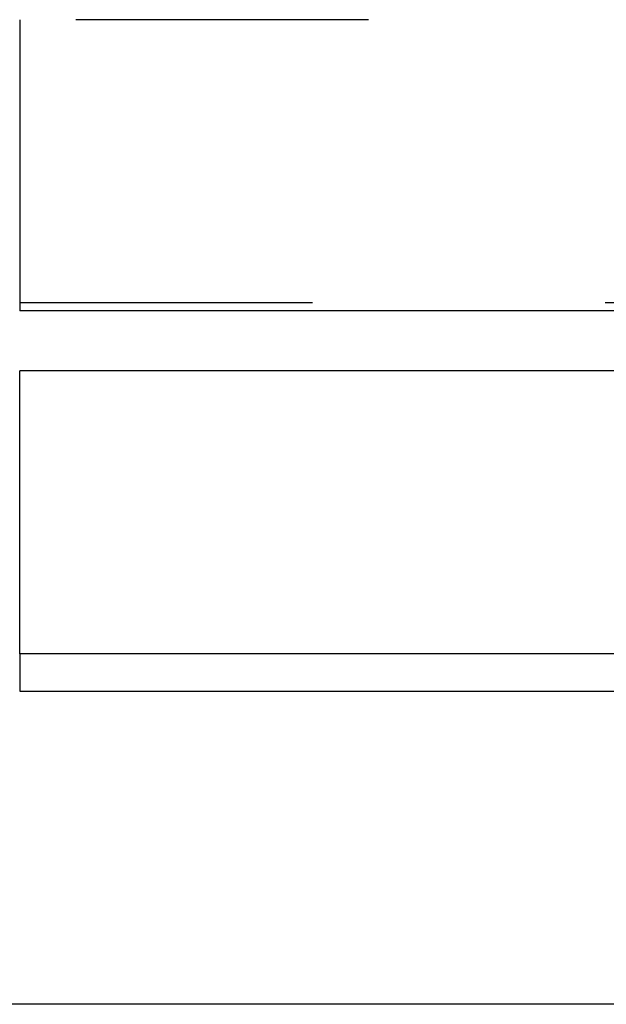
# Model space of a CAD drawing. Extents: x 1.97 to 9.28, y 4.45 to 6.94.
# Drawn here: x 8.62 to 8.82, y 4.45 to 4.79 of the extents above; entities that cross this region are included whole.
import ezdxf

# ---------------------------------------------------------------- set-up
doc = ezdxf.new("R2010")
doc.units = 0
doc.header["$LTSCALE"] = 0.5
doc.linetypes.add('DASHED', pattern=[0.2067, 0.1654, -0.0413])
for name, color, linetype in [('HIDDEN__ANSI_', 7, 'DASHED'), ('HIDDEN_NARROW__ANSI_', 7, 'DASHED'), ('VISIBLE__ANSI_', 7, 'CONTINUOUS'), ('VISIBLE_NARROW__ANSI_', 7, 'CONTINUOUS')]:
    doc.layers.add(name, color=color, linetype=linetype)

msp = doc.modelspace()

# ---------------------------------------------------------------- linework, layer by layer
at = {"layer": 'HIDDEN__ANSI_'}
for p, q in [((9.13562, 4.79146), (8.61645, 4.79146)), ((8.61645, 4.69475), (9.04301, 4.69475))]:
    msp.add_line(p, q, dxfattribs=at)
at = {"layer": 'HIDDEN_NARROW__ANSI_'}
for p, q in [((8.61645, 4.79146), (8.61645, 4.69475)), ((8.61645, 4.69475), (8.61645, 4.69193))]:
    msp.add_line(p, q, dxfattribs=at)
at = {"layer": 'VISIBLE__ANSI_'}
for p, q in [((9.03472, 4.69193), (8.61645, 4.69193)), ((9.13562, 4.67146), (8.61645, 4.67146)), ((9.04301, 4.57475), (8.61645, 4.57475)), ((8.61645, 4.56199), (9.03472, 4.56199)), ((9.03472, 4.45492), (8.16597, 4.45492))]:
    msp.add_line(p, q, dxfattribs=at)
at = {"layer": 'VISIBLE_NARROW__ANSI_'}
for q in [(8.61645, 4.67146), (8.61645, 4.56199)]:
    msp.add_line((8.61645, 4.57475), q, dxfattribs=at)

doc.saveas('drawing.dxf')
